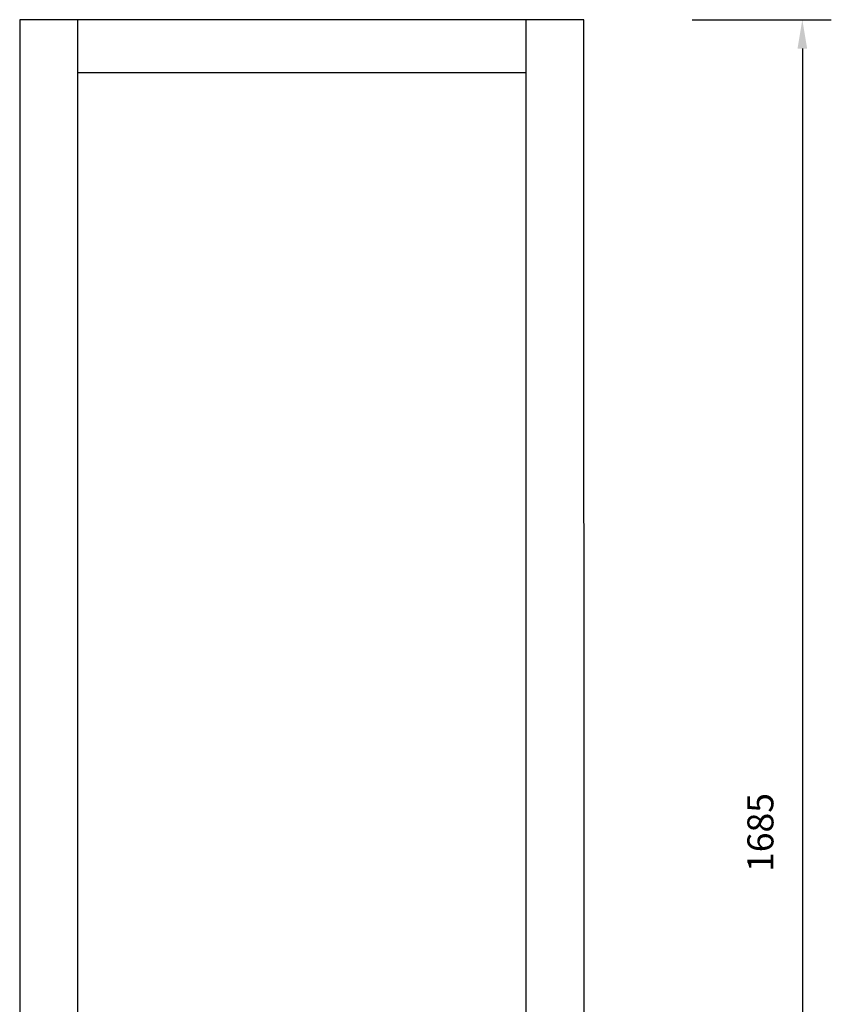
# Model space of a CAD drawing. Extents: x 111 to 2018, y 137 to 3704.
# Drawn here: x 1177 to 2018, y 1179 to 2199 of the extents above; entities that cross this region are included whole.
import ezdxf

# ---------------------------------------------------------------- set-up
doc = ezdxf.new("R2010")
doc.units = 0
doc.header["$LTSCALE"] = 50
doc.header["$MEASUREMENT"] = 0
doc.layers.get('Defpoints').update_dxf_attribs({"linetype": 'CONTINUOUS'})
doc.layers.add('DIM', color=7, linetype='CONTINUOUS')
doc.layers.add('RACK', color=4, linetype='CONTINUOUS')
doc.styles.add('CADSG', font='romans.shx', dxfattribs={"bigfont": 'cadsg.shx'})
doc.dimstyles.get("Standard").update_dxf_attribs({"dimtxt": 0.18, "dimasz": 0.18, "dimexe": 0.18, "dimexo": 0.0625, "dimgap": 0.09, "dimtad": 0, "dimtih": 1, "dimtoh": 1, "dimdec": 4, "dimzin": 0, "dimdsep": 46, "dimtxsty": 'Standard', "dimcen": 0.09, "dimadec": 0, "dimazin": 0, "dimtfac": 1, "dimtdec": 4, "dimtofl": 0, "dimtmove": 0, "dimatfit": 3, "dimfxl": 1, "dimtolj": 1, "dimtzin": 0, "dimarcsym": 0})

# ---------------------------------------------------------------- blocks, each defined once
blk = doc.blocks.new('*D0')
at = {"layer": 'Defpoints', "color": 0}
for p in [(1844.2, 2199.1), (1844.2, 514.1), (1988.4, 514.1)]:
    blk.add_point(p, dxfattribs=at)
at = {"layer": 'DIM', "lineweight": -2}
for p, q in [((1874.2, 2199.1), (2018.4, 2199.1)), ((1988.4, 2169.1), (1988.4, 544.1)), ((1874.2, 514.1), (2018.4, 514.1))]:
    blk.add_line(p, q, dxfattribs=at)
at = {"layer": 'DIM'}
for points in [[(1983.4, 2169.1), (1993.4, 2169.1), (1988.4, 2199.1)], [(1983.4, 544.1), (1993.4, 544.1), (1988.4, 514.1)]]:
    blk.add_solid(points, dxfattribs=at)
at = {"layer": 'DIM', "insert": (1944.9, 1356.6), "char_height": 27, "attachment_point": 5, "rotation": 90, "style": 'CADSG'}
blk.add_mtext('\\A1;1685', dxfattribs=at)

msp = doc.modelspace()

# ---------------------------------------------------------------- linework, layer by layer
at = {"layer": 'RACK', "color": 4}
for p, q in [((1177, 2199.1), (1177.1, 514.1)), ((1762, 2199.1), (1177, 2199.1)), ((1237, 2199.1), (1237.1, 569.1)), ((1702.1, 569.1), (1702, 2199.1)), ((1762.1, 514.1), (1762, 2199.1)), ((1702, 2144.1), (1237, 2144.1))]:
    msp.add_line(p, q, dxfattribs=at)

# ---------------------------------------------------------------- dimensions: what is measured, and where the dimension line sits
at = {"layer": 'DIM'}
dim = msp.add_linear_dim(base=(1988.4, 514.1), p1=(1844.2, 2199.1), p2=(1844.2, 514.1), angle=90, dimstyle='Standard', override={"dimscale": 15, "dimtxt": 1.8, "dimasz": 2, "dimexe": 2, "dimexo": 2, "dimgap": 2, "dimtad": 1, "dimtih": 0, "dimtoh": 0, "dimdec": 0, "dimtxsty": 'CADSG', "dimcen": 2, "dimclrd": 256, "dimclre": 256, "dimclrt": 256, "dimtdec": 0}, dxfattribs=at)
dim.commit()
dim.dimension.update_dxf_attribs({"geometry": '*D0', "text_midpoint": (1944.9, 1356.6)})

doc.saveas('drawing.dxf')
